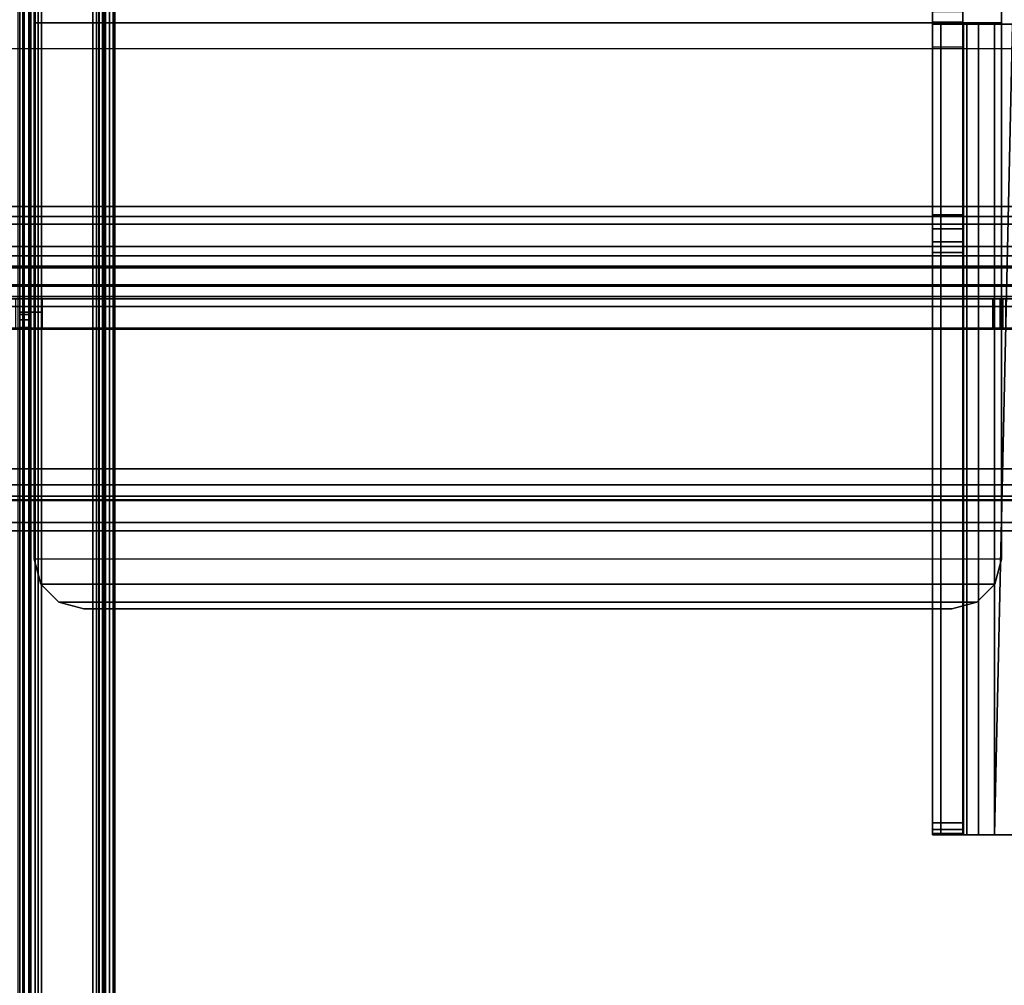
# Model space of a CAD drawing. Units: inches. Extents: x -2 to 131, y -6 to 131.
# Drawn here: x 5 to 9, y 30 to 34 of the extents above; entities that cross this region are included whole.
import ezdxf

# ---------------------------------------------------------------- set-up
doc = ezdxf.new("R2010")
doc.units = ezdxf.units.IN
doc.header["$MEASUREMENT"] = 0
for name, color, linetype in [('FRAME-BRACKET', 7, 'Continuous'), ('FRAME-CONNECTOR', 7, 'Continuous'), ('FRAME-OTHER', 7, 'Continuous'), ('TILE-STEEL', 3, 'Continuous'), ('WKSURF-EDGE', 6, 'Continuous'), ('WKSURF-TOP', 6, 'Continuous')]:
    doc.layers.add(name, color=color, linetype=linetype)
doc.styles.get("Standard").update_dxf_attribs({"font": 'arial.ttf'})

# ---------------------------------------------------------------- blocks, each defined once
blk = doc.blocks.new('MHQ110_4203_0T')
at = {"layer": 'FRAME-BRACKET'}
for points in [[(24.6213, -30.5513, 19.5686), (24.8181, -27.3435, 19.5686), (26.6616, -27.3435, 19.5686), (26.6616, -30.5513, 19.5686)], [(26.6616, -27.3435, 19.6886), (24.8181, -27.3435, 19.6886), (24.6213, -30.5513, 19.6886), (26.5898, -30.5513, 19.6886)], [(26.6616, -27.3435, 19.6886), (26.6616, -27.3435, 19.5686), (24.8181, -27.3435, 19.5686), (24.8181, -27.3435, 19.6886)], [(26.6616, -30.5513, 19.6886), (26.6616, -27.3435, 19.6886), (26.5898, -30.5513, 19.6886), (26.6616, -30.5513, 19.6886)], [(26.7241, -27.3435, 19.7053), (26.7241, -30.5513, 19.7053), (26.6616, -30.5513, 19.6886), (26.6616, -27.3435, 19.6886)], [(26.7841, -30.5513, 19.6014), (26.7841, -27.3435, 19.6014), (26.6616, -27.3435, 19.5686), (26.6616, -30.5513, 19.5686)], [(26.7841, -27.3435, 19.6014), (26.7241, -27.3435, 19.7053), (26.6616, -27.3435, 19.6886), (26.6616, -27.3435, 19.5686)], [(26.7699, -27.3435, 19.7511), (26.7699, -30.5513, 19.7511), (26.7241, -30.5513, 19.7053), (26.7241, -27.3435, 19.7053)], [(26.8738, -27.3435, 19.6911), (26.7699, -27.3435, 19.7511), (26.7241, -27.3435, 19.7053), (26.7841, -27.3435, 19.6014)], [(26.7866, -27.3435, 19.8136), (26.7866, -30.5513, 19.8136), (26.7699, -30.5513, 19.7511), (26.7699, -27.3435, 19.7511)], [(26.9066, -27.3435, 19.8136), (26.7866, -27.3435, 19.8136), (26.7699, -27.3435, 19.7511), (26.8738, -27.3435, 19.6911)], [(26.8738, -30.5513, 19.6911), (26.8738, -27.3435, 19.6911), (26.7841, -27.3435, 19.6014), (26.7841, -30.5513, 19.6014)], [(26.7866, -27.3435, 20.2832), (26.9066, -27.3435, 20.2832), (26.9066, -27.3435, 19.8136), (26.7866, -27.3435, 19.8136)], [(26.7866, -27.349, 20.3292), (26.9066, -27.349, 20.3292), (26.9066, -27.3435, 20.2832), (26.7866, -27.3435, 20.2832)], [(26.7866, -30.5513, 19.8835), (26.7866, -30.601, 19.887), (26.7866, -27.349, 20.3292), (26.7866, -27.3435, 20.2832)], [(26.7866, -30.5513, 19.8136), (26.7866, -30.5513, 19.8835), (26.7866, -27.3435, 20.2832), (26.7866, -27.3435, 19.8136)], [(26.7866, -27.3651, 20.3727), (26.9066, -27.3651, 20.3727), (26.9066, -27.349, 20.3292), (26.7866, -27.349, 20.3292)], [(26.7866, -27.3651, 20.3727), (26.7866, -27.349, 20.3292), (26.7866, -30.601, 19.887), (26.7866, -30.6412, 19.9155)], [(26.7866, -27.3909, 20.4113), (26.9066, -27.3909, 20.4113), (26.9066, -27.3651, 20.3727), (26.7866, -27.3651, 20.3727)], [(26.7866, -30.6412, 19.9155), (26.7866, -30.6566, 19.9623), (26.7866, -27.3909, 20.4113), (26.7866, -27.3651, 20.3727)], [(26.9066, -30.5513, 19.8136), (26.9066, -27.3435, 19.8136), (26.8738, -27.3435, 19.6911), (26.8738, -30.5513, 19.6911)], [(26.9066, -27.3435, 19.8136), (26.9066, -27.3435, 20.2832), (26.9066, -30.5513, 19.8835), (26.9066, -30.5513, 19.8136)], [(26.9066, -30.601, 19.887), (26.9066, -30.5513, 19.8835), (26.9066, -27.3435, 20.2832), (26.9066, -27.349, 20.3292)], [(26.9066, -27.349, 20.3292), (26.9066, -27.3651, 20.3727), (26.9066, -30.6412, 19.9155), (26.9066, -30.601, 19.887)], [(26.9066, -30.6566, 19.9623), (26.9066, -30.6412, 19.9155), (26.9066, -27.3651, 20.3727), (26.9066, -27.3909, 20.4113)], [(26.7866, -29.6468, 23.0431), (26.9066, -29.6468, 23.0431), (26.9066, -27.3909, 20.4113), (26.7866, -27.3909, 20.4113)], [(26.7866, -27.3909, 20.4113), (26.7866, -30.6566, 19.9623), (26.7866, -30.6566, 22.915), (26.7866, -29.6468, 23.0431)], [(26.9066, -27.3909, 20.4113), (26.9066, -29.6468, 23.0431), (26.9066, -30.6566, 22.915), (26.9066, -30.6566, 19.9623)], [(26.6595, -28.3356, 27.8423), (26.6595, -28.3356, 27.9623), (26.7315, -28.2636, 27.9623), (26.7315, -28.2636, 27.8423)], [(26.6595, -28.3356, 27.9623), (30.4323, -28.3356, 27.9623), (30.3603, -28.2636, 27.9623), (26.7315, -28.2636, 27.9623)], [(26.6595, -28.3356, 27.8423), (30.4323, -28.3356, 27.8423), (30.3603, -28.2636, 27.8423), (26.7315, -28.2636, 27.8423)], [(26.7315, -28.2636, 27.8423), (26.7315, -28.2636, 27.9623), (26.8299, -28.2372, 27.9623), (26.8299, -28.2372, 27.8423)], [(26.7315, -28.2636, 27.9623), (30.3603, -28.2636, 27.9623), (30.2618, -28.2372, 27.9623), (26.8299, -28.2372, 27.9623)], [(26.7315, -28.2636, 27.8423), (30.3603, -28.2636, 27.8423), (30.2618, -28.2372, 27.8423), (26.8299, -28.2372, 27.8423)], [(26.8299, -28.2372, 27.8423), (26.8299, -28.2372, 27.9623), (30.2618, -28.2372, 27.9623), (30.2618, -28.2372, 27.8423)], [(30.3603, -28.2636, 27.8423), (30.3603, -28.2636, 27.9623), (30.2618, -28.2372, 27.9623), (30.2618, -28.2372, 27.8423)], [(30.4323, -28.3356, 27.8423), (30.4323, -28.3356, 27.9623), (30.3603, -28.2636, 27.9623), (30.3603, -28.2636, 27.8423)], [(26.6331, -28.4341, 27.8423), (26.6331, -28.4341, 27.9623), (26.6595, -28.3356, 27.9623), (26.6595, -28.3356, 27.8423)], [(26.6331, -28.4341, 27.9623), (30.4587, -28.4341, 27.9623), (30.4323, -28.3356, 27.9623), (26.6595, -28.3356, 27.9623)], [(26.6331, -28.4341, 27.8423), (30.4587, -28.4341, 27.8423), (30.4323, -28.3356, 27.8423), (26.6595, -28.3356, 27.8423)], [(30.4587, -28.4341, 27.8423), (30.4587, -28.4341, 27.9623), (30.4323, -28.3356, 27.9623), (30.4323, -28.3356, 27.8423)], [(30.4587, -28.4341, 27.9623), (30.4587, -30.5563, 27.9623), (26.6331, -30.5563, 27.9623), (26.6331, -28.4341, 27.9623)], [(30.4587, -30.5563, 27.8423), (26.6331, -30.5563, 27.8423), (26.6331, -28.4341, 27.8423), (30.4587, -28.4341, 27.8423)], [(26.6331, -28.4341, 27.9623), (26.6331, -28.4341, 27.8423), (26.6331, -30.5563, 27.8423), (26.6331, -30.5563, 27.9623)], [(30.4587, -28.4341, 27.8423), (30.4587, -28.4341, 27.9623), (30.4587, -30.5563, 27.9623), (30.4587, -30.5563, 27.8423)], [(32.3325, -28.5791, 7.0975), (24.7601, -28.5791, 7.0975), (24.7601, -28.5463, 7.22), (32.3325, -28.5463, 7.22)], [(32.3325, -28.5463, 7.4474), (24.7601, -28.5463, 7.4474), (24.8023, -28.5463, 7.6049), (32.2903, -28.5463, 7.6049)], [(24.7601, -28.5463, 7.22), (24.7601, -28.5463, 7.4474), (32.3325, -28.5463, 7.4474), (32.3325, -28.5463, 7.22)], [(32.2903, -28.5463, 7.6049), (24.8023, -28.5463, 7.6049), (24.9175, -28.5463, 7.7202), (32.175, -28.5463, 7.7202)], [(32.175, -28.5463, 7.7202), (24.9175, -28.5463, 7.7202), (25.075, -28.5463, 7.7624), (32.0175, -28.5463, 7.7624)], [(25.7512, -28.5463, 7.7624), (31.3414, -28.5463, 7.7624), (31.1839, -28.5463, 7.8046), (25.9087, -28.5463, 7.8046)], [(25.9087, -28.5463, 7.8046), (31.1839, -28.5463, 7.8046), (31.0686, -28.5463, 7.9199), (26.024, -28.5463, 7.9199)], [(26.024, -28.5463, 7.9199), (31.0686, -28.5463, 7.9199), (31.0264, -28.5463, 8.0774), (26.0662, -28.5463, 8.0774)], [(30.9842, -28.5463, 8.3923), (26.1084, -28.5463, 8.3923), (26.0662, -28.5463, 8.2348), (31.0264, -28.5463, 8.2348)], [(26.0662, -28.5463, 8.0774), (26.0662, -28.5463, 8.2348), (31.0264, -28.5463, 8.2348), (31.0264, -28.5463, 8.0774)], [(30.8689, -28.5463, 8.5076), (26.2236, -28.5463, 8.5076), (26.1084, -28.5463, 8.3923), (30.9842, -28.5463, 8.3923)], [(30.7114, -28.5463, 8.5498), (26.3811, -28.5463, 8.5498), (26.2236, -28.5463, 8.5076), (30.8689, -28.5463, 8.5076)], [(30.7114, -28.6663, 8.5498), (30.7114, -28.5463, 8.5498), (26.3811, -28.5463, 8.5498), (26.3811, -28.6663, 8.5498)], [(32.3325, -28.6688, 7.0078), (24.7601, -28.6688, 7.0078), (24.7601, -28.5791, 7.0975), (32.3325, -28.5791, 7.0975)], [(24.7601, -28.683, 7.1575), (32.3325, -28.683, 7.1575), (32.3325, -28.6663, 7.22), (24.7601, -28.6663, 7.22)], [(24.7601, -28.6663, 7.4474), (32.3325, -28.6663, 7.4474), (32.2903, -28.6663, 7.6049), (24.8023, -28.6663, 7.6049)], [(32.3325, -28.6663, 7.4474), (32.3325, -28.6663, 7.22), (24.7601, -28.6663, 7.22), (24.7601, -28.6663, 7.4474)], [(32.3325, -28.7913, 6.975), (24.7601, -28.7913, 6.975), (24.7601, -28.6688, 7.0078), (32.3325, -28.6688, 7.0078)], [(24.7601, -28.7288, 7.1117), (32.3325, -28.7288, 7.1117), (32.3325, -28.683, 7.1575), (24.7601, -28.683, 7.1575)], [(24.8023, -28.6663, 7.6049), (32.2903, -28.6663, 7.6049), (32.175, -28.6663, 7.7202), (24.9175, -28.6663, 7.7202)], [(24.9175, -28.6663, 7.7202), (32.175, -28.6663, 7.7202), (32.0175, -28.6663, 7.7624), (25.075, -28.6663, 7.7624)], [(25.7512, -28.6663, 7.7624), (31.3414, -28.6663, 7.7624), (31.1839, -28.6663, 7.8046), (25.9087, -28.6663, 7.8046)], [(25.9087, -28.6663, 7.8046), (31.1839, -28.6663, 7.8046), (31.0686, -28.6663, 7.9199), (26.024, -28.6663, 7.9199)], [(26.024, -28.6663, 7.9199), (31.0686, -28.6663, 7.9199), (31.0264, -28.6663, 8.0774), (26.0662, -28.6663, 8.0774)], [(26.1084, -28.6663, 8.3923), (30.9842, -28.6663, 8.3923), (31.0264, -28.6663, 8.2348), (26.0662, -28.6663, 8.2348)], [(31.0264, -28.6663, 8.2348), (31.0264, -28.6663, 8.0774), (26.0662, -28.6663, 8.0774), (26.0662, -28.6663, 8.2348)], [(26.2236, -28.6663, 8.5076), (30.8689, -28.6663, 8.5076), (30.9842, -28.6663, 8.3923), (26.1084, -28.6663, 8.3923)], [(26.3811, -28.6663, 8.5498), (30.7114, -28.6663, 8.5498), (30.8689, -28.6663, 8.5076), (26.2236, -28.6663, 8.5076)], [(24.7601, -28.7913, 7.095), (32.3325, -28.7913, 7.095), (32.3325, -28.7288, 7.1117), (24.7601, -28.7288, 7.1117)], [(24.7601, -28.7913, 6.975), (32.3325, -28.7913, 6.975), (32.3325, -30.4538, 6.975), (24.7601, -30.4538, 6.975)], [(32.3325, -28.7913, 7.095), (32.3325, -30.4538, 7.095), (24.7601, -30.4538, 7.095), (24.7601, -28.7913, 7.095)], [(26.9066, -29.6468, 23.0431), (26.7866, -29.6468, 23.0431), (26.7866, -29.6892, 23.0803), (26.9066, -29.6892, 23.0803)], [(26.7866, -30.6302, 23.0135), (26.7866, -29.6892, 23.0803), (26.7866, -29.6468, 23.0431), (26.7866, -30.6566, 22.915)], [(26.9066, -29.6468, 23.0431), (26.9066, -29.6892, 23.0803), (26.9066, -30.6302, 23.0135), (26.9066, -30.6566, 22.915)], [(26.9066, -29.6892, 23.0803), (26.7866, -29.6892, 23.0803), (26.7866, -29.7405, 23.1038), (26.9066, -29.7405, 23.1038)], [(26.7866, -30.5582, 23.0855), (26.7866, -29.7405, 23.1038), (26.7866, -29.6892, 23.0803), (26.7866, -30.6302, 23.0135)], [(26.9066, -30.5582, 23.0855), (26.9066, -30.6302, 23.0135), (26.9066, -29.6892, 23.0803), (26.9066, -29.7405, 23.1038)], [(26.9066, -29.7405, 23.1038), (26.7866, -29.7405, 23.1038), (26.7866, -29.7963, 23.1119), (26.9066, -29.7963, 23.1119)], [(26.7866, -30.4597, 23.1119), (26.7866, -29.7963, 23.1119), (26.7866, -29.7405, 23.1038), (26.7866, -30.5582, 23.0855)], [(26.9066, -30.4597, 23.1119), (26.9066, -30.5582, 23.0855), (26.9066, -29.7405, 23.1038), (26.9066, -29.7963, 23.1119)], [(26.9066, -29.7963, 23.1119), (26.7866, -29.7963, 23.1119), (26.7866, -30.4597, 23.1119), (26.9066, -30.4597, 23.1119)], [(32.3325, -30.4538, 7.095), (24.7601, -30.4538, 7.095), (24.8023, -30.6112, 7.095), (32.2903, -30.6112, 7.095)], [(24.8023, -30.6112, 6.975), (32.2903, -30.6112, 6.975), (32.3325, -30.4538, 6.975), (24.7601, -30.4538, 6.975)], [(26.9066, -30.5582, 23.0855), (26.7866, -30.5582, 23.0855), (26.7866, -30.4597, 23.1119), (26.9066, -30.4597, 23.1119)], [(26.6616, -30.5513, 19.5686), (26.6616, -30.5513, 19.6886), (26.5898, -30.5513, 19.6886), (26.5898, -30.5513, 19.5686)], [(26.6331, -30.5563, 27.9623), (30.4587, -30.5563, 27.9623), (30.4587, -30.6763, 27.9301), (26.6331, -30.6763, 27.9301)], [(30.4587, -30.5563, 27.8423), (26.6331, -30.5563, 27.8423), (26.6331, -30.6163, 27.8262), (30.4587, -30.6163, 27.8262)], [(26.6331, -30.5563, 27.9623), (26.6331, -30.5563, 27.8423), (26.6331, -30.6163, 27.8262), (26.6331, -30.6763, 27.9301)], [(26.7841, -30.5513, 19.6014), (26.7241, -30.5513, 19.7053), (26.6616, -30.5513, 19.6886), (26.6616, -30.5513, 19.5686)], [(26.8738, -30.5513, 19.6911), (26.7699, -30.5513, 19.7511), (26.7241, -30.5513, 19.7053), (26.7841, -30.5513, 19.6014)], [(26.9066, -30.5513, 19.8136), (26.7866, -30.5513, 19.8136), (26.7699, -30.5513, 19.7511), (26.8738, -30.5513, 19.6911)], [(26.7866, -30.5513, 19.8136), (26.7866, -30.5513, 19.8835), (26.9066, -30.5513, 19.8835), (26.9066, -30.5513, 19.8136)], [(26.9066, -30.601, 19.887), (26.7866, -30.601, 19.887), (26.7866, -30.5513, 19.8835), (26.9066, -30.5513, 19.8835)], [(26.9066, -30.6302, 23.0135), (26.7866, -30.6302, 23.0135), (26.7866, -30.5582, 23.0855), (26.9066, -30.5582, 23.0855)], [(30.4587, -30.5563, 27.9623), (30.4587, -30.5563, 27.8423), (30.4587, -30.6163, 27.8262), (30.4587, -30.6763, 27.9301)]]:
    blk.add_3dface(points, dxfattribs=at)
at = {"layer": 'FRAME-OTHER'}
blk.add_attdef('OTHER', (3, -17), '', height=2, dxfattribs=at)
blk = doc.blocks.new('MHQ310_4203WSM_0T')
at = {"layer": 'TILE-STEEL'}
for points in [[(30.1502, 5.4963, 29.2339), (30.1502, -24.3831, 29.2339), (30.1502, -24.3831, 40.5188), (30.1502, 5.4963, 40.5188)], [(30.1502, 5.4963, 29.2339), (30.1502, -24.3831, 29.2339), (30.1556, -24.3831, 29.2039), (30.1556, 5.4963, 29.2039)], [(30.1502, 5.4963, 40.5188), (30.1502, -24.3831, 40.5188), (30.1556, -24.3831, 40.5488), (30.1556, 5.4963, 40.5488)], [(30.1556, 5.4963, 29.2039), (30.1556, -24.3831, 29.2039), (30.1712, -24.3831, 29.1777), (30.1712, 5.4963, 29.1777)], [(30.1556, 5.4963, 40.5488), (30.1556, -24.3831, 40.5488), (30.1712, -24.3831, 40.5751), (30.1712, 5.4963, 40.5751)], [(30.1712, 5.4963, 29.1777), (30.1712, -24.3831, 29.1777), (30.1949, -24.3831, 29.1586), (30.1949, 5.4963, 29.1586)], [(30.1712, 5.4963, 40.5751), (30.1712, -24.3831, 40.5751), (30.1949, -24.3831, 40.5942), (30.1949, 5.4963, 40.5942)], [(30.1861, 5.4963, 40.5188), (30.1861, 5.4963, 29.2339), (30.1861, -24.3831, 29.2339), (30.1861, -24.3831, 40.5188)], [(30.1861, -24.3831, 29.2339), (30.1861, 5.4963, 29.2339), (30.1893, 5.4963, 29.2165), (30.1893, -24.3831, 29.2165)], [(30.1861, -24.3831, 40.5188), (30.1861, 5.4963, 40.5188), (30.1893, 5.4963, 40.5363), (30.1893, -24.3831, 40.5363)], [(30.1893, -24.3831, 29.2165), (30.1893, 5.4963, 29.2165), (30.1983, 5.4963, 29.2012), (30.1983, -24.3831, 29.2012)], [(30.1893, -24.3831, 40.5363), (30.1893, 5.4963, 40.5363), (30.1983, 5.4963, 40.5516), (30.1983, -24.3831, 40.5516)], [(30.1949, -24.3831, 40.5942), (30.2129, -24.3831, 40.6015), (30.2129, 5.4963, 40.6015), (30.1949, 5.4963, 40.5942)], [(30.1949, 5.4963, 29.1586), (30.2129, 5.4963, 29.1512), (30.2129, -24.3831, 29.1512), (30.1949, -24.3831, 29.1586)], [(30.1983, -24.3831, 29.2012), (30.1983, 5.4963, 29.2012), (30.2121, 5.4963, 29.1901), (30.2121, -24.3831, 29.1901)], [(30.1983, -24.3831, 40.5516), (30.1983, 5.4963, 40.5516), (30.2121, 5.4963, 40.5627), (30.2121, -24.3831, 40.5627)], [(30.2121, 5.4963, 40.5627), (30.2121, -24.3831, 40.5627), (30.2226, -24.3831, 40.567), (30.2226, 5.4963, 40.567)], [(30.2226, 5.4963, 29.1858), (30.2226, -24.3831, 29.1858), (30.2121, -24.3831, 29.1901), (30.2121, 5.4963, 29.1901)], [(30.2129, 5.4963, 40.6015), (30.2361, 5.4963, 40.6047), (30.2361, -24.3831, 40.6047), (30.2129, -24.3831, 40.6015)], [(30.2129, -24.3831, 29.1512), (30.2361, -24.3831, 29.148), (30.2361, 5.4963, 29.148), (30.2129, 5.4963, 29.1512)], [(30.2226, 5.4963, 40.567), (30.2361, 5.4963, 40.5688), (30.2361, -24.3831, 40.5688), (30.2226, -24.3831, 40.567)], [(30.2226, -24.3831, 29.1858), (30.2361, -24.3831, 29.1839), (30.2361, 5.4963, 29.1839), (30.2226, 5.4963, 29.1858)], [(30.2361, -24.3831, 40.5688), (30.4393, -24.3831, 40.5688), (30.4393, 5.4963, 40.5688), (30.2361, 5.4963, 40.5688)], [(30.2361, -24.3831, 40.6047), (30.4393, -24.3831, 40.6047), (30.4393, 5.4963, 40.6047), (30.2361, 5.4963, 40.6047)], [(30.2361, 5.4963, 29.1839), (30.4393, 5.4963, 29.1839), (30.4393, -24.3831, 29.1839), (30.2361, -24.3831, 29.1839)], [(30.2361, 5.4963, 29.148), (30.4393, 5.4963, 29.148), (30.4393, -24.3831, 29.148), (30.2361, -24.3831, 29.148)], [(30.4823, -24.3831, 40.5932), (30.4823, 5.4963, 40.5932), (30.4393, 5.4963, 40.6047), (30.4393, -24.3831, 40.6047)], [(30.4643, 5.4963, 40.5621), (30.4643, -24.3831, 40.5621), (30.4393, -24.3831, 40.5688), (30.4393, 5.4963, 40.5688)], [(30.4826, 5.4963, 40.5438), (30.4826, -24.3831, 40.5438), (30.4643, -24.3831, 40.5621), (30.4643, 5.4963, 40.5621)], [(30.5137, -24.3831, 40.5618), (30.5137, 5.4963, 40.5618), (30.4823, 5.4963, 40.5932), (30.4823, -24.3831, 40.5932)], [(30.4893, 5.4963, 40.5188), (30.4893, -24.3831, 40.5188), (30.4826, -24.3831, 40.5438), (30.4826, 5.4963, 40.5438)], [(30.4893, 5.4963, 40.3498), (30.4893, -24.3831, 40.3498), (30.4893, -24.3831, 40.5188), (30.4893, 5.4963, 40.5188)], [(30.4893, 5.4883, 40.3198), (30.4893, -24.375, 40.3198), (30.4893, -24.3831, 40.3498), (30.4893, 5.4963, 40.3498)], [(30.5252, -24.3831, 40.5188), (30.5252, 5.4963, 40.5188), (30.5137, 5.4963, 40.5618), (30.5137, -24.3831, 40.5618)], [(30.5252, -24.3831, 40.5188), (30.5252, -24.3831, 40.3498), (30.5252, 5.4963, 40.3498), (30.5252, 5.4963, 40.5188)], [(30.5252, -24.375, 40.3198), (30.5252, 5.4883, 40.3198), (30.5252, 5.4963, 40.3498), (30.5252, -24.3831, 40.3498)], [(30.4893, 5.4663, 40.2978), (30.4893, -24.3531, 40.2978), (30.4893, -24.375, 40.3198), (30.4893, 5.4883, 40.3198)], [(30.4893, 5.4363, 40.2898), (30.4893, -24.3231, 40.2898), (30.4893, -24.3531, 40.2978), (30.4893, 5.4663, 40.2978)], [(30.5252, -24.3531, 40.2978), (30.5252, 5.4663, 40.2978), (30.5252, 5.4883, 40.3198), (30.5252, -24.375, 40.3198)], [(30.5252, -24.3231, 40.2898), (30.5252, 5.4363, 40.2898), (30.5252, 5.4663, 40.2978), (30.5252, -24.3531, 40.2978)], [(30.4893, -24.3232, 40.2898), (30.5252, -24.3231, 40.2898), (30.5252, 5.4363, 40.2898), (30.4893, 5.4363, 40.2898)], [(30.4823, -21.4303, 29.1595), (30.4823, 2.5435, 29.1595), (30.4393, 2.5435, 29.148), (30.4393, -21.4303, 29.148)], [(30.4643, 2.5435, 29.1906), (30.4643, -21.4303, 29.1906), (30.4393, -21.4303, 29.1839), (30.4393, 2.5435, 29.1839)], [(30.4826, 2.5435, 29.2089), (30.4826, -21.4303, 29.2089), (30.4643, -21.4303, 29.1906), (30.4643, 2.5435, 29.1906)], [(30.5137, -21.4303, 29.191), (30.5137, 2.5435, 29.191), (30.4823, 2.5435, 29.1595), (30.4823, -21.4303, 29.1595)], [(30.4893, 2.5435, 29.2339), (30.4893, -21.4303, 29.2339), (30.4826, -21.4303, 29.2089), (30.4826, 2.5435, 29.2089)], [(30.4893, 2.5435, 29.2339), (30.4893, -21.4303, 29.2339), (30.4893, -21.4303, 29.5605), (30.4893, 2.5435, 29.5605)], [(30.4893, 2.5355, 29.5905), (30.4893, -21.4222, 29.5905), (30.4893, -21.4303, 29.5605), (30.4893, 2.5435, 29.5605)], [(30.4893, 2.5135, 29.6124), (30.4893, -21.4003, 29.6124), (30.4893, -21.4222, 29.5905), (30.4893, 2.5355, 29.5905)], [(30.5252, -21.4303, 29.2339), (30.5252, 2.5435, 29.2339), (30.5137, 2.5435, 29.191), (30.5137, -21.4303, 29.191)], [(30.5252, 2.5435, 29.2339), (30.5252, 2.5435, 29.5605), (30.5252, -21.4303, 29.5605), (30.5252, -21.4303, 29.2339)], [(30.5252, -21.4222, 29.5905), (30.5252, 2.5355, 29.5905), (30.5252, 2.5435, 29.5605), (30.5252, -21.4303, 29.5605)], [(30.5252, -21.4003, 29.6124), (30.5252, 2.5135, 29.6124), (30.5252, 2.5355, 29.5905), (30.5252, -21.4222, 29.5905)], [(30.4893, 2.4835, 29.6205), (30.4893, -21.3703, 29.6205), (30.4893, -21.4003, 29.6124), (30.4893, 2.5135, 29.6124)], [(30.5252, -21.3703, 29.6205), (30.5252, 2.4835, 29.6205), (30.5252, 2.5135, 29.6124), (30.5252, -21.4003, 29.6124)], [(30.4893, 2.4835, 29.6205), (30.5252, 2.4835, 29.6205), (30.5252, -21.3703, 29.6205), (30.4893, -21.3705, 29.6205)], [(30.4893, -21.3703, 29.6205), (30.5252, -21.3703, 29.6205), (30.5252, -21.4003, 29.6124), (30.4893, -21.4003, 29.6124)], [(30.4893, -21.4003, 29.6124), (30.5252, -21.4003, 29.6124), (30.5252, -21.4222, 29.5905), (30.4893, -21.4222, 29.5905)], [(30.4393, -24.3831, 29.1839), (30.4393, -24.3831, 29.148), (30.4393, -21.4303, 29.148), (30.4393, -21.4303, 29.1839)], [(30.4823, -21.4303, 29.1595), (30.4643, -21.4303, 29.1906), (30.4393, -21.4303, 29.1839), (30.4393, -21.4303, 29.148)], [(30.5137, -21.4303, 29.191), (30.4826, -21.4303, 29.2089), (30.4643, -21.4303, 29.1906), (30.4823, -21.4303, 29.1595)], [(30.5252, -21.4303, 29.2339), (30.4893, -21.4303, 29.2339), (30.4826, -21.4303, 29.2089), (30.5137, -21.4303, 29.191)], [(30.4893, -21.4222, 29.5905), (30.5252, -21.4222, 29.5905), (30.5252, -21.4303, 29.5605), (30.4893, -21.4303, 29.5605)], [(30.5252, -21.4303, 29.2339), (30.4893, -21.4303, 29.2339), (30.4893, -21.4303, 29.5605), (30.5252, -21.4303, 29.5605)]]:
    blk.add_3dface(points, dxfattribs=at)
blk = doc.blocks.new('MHQ410_42S30NC3NH_0T')
at = {"layer": 'WKSURF-EDGE'}
for points in [[(32.4683, 30.5419, 29.0369), (2.0857, 30.5419, 29.0369), (2.0857, 30.565, 28.9813), (32.4683, 30.565, 28.9813)], [(32.4683, 30.5419, 28.0231), (2.0857, 30.5419, 28.0231), (2.0857, 30.565, 28.0787), (32.4683, 30.565, 28.0787)], [(32.4683, 30.4863, 29.06), (2.0857, 30.4863, 29.06), (2.0857, 30.5419, 29.0369), (32.4683, 30.5419, 29.0369)], [(32.4683, 30.4863, 28), (2.0857, 30.4863, 28), (2.0857, 30.5419, 28.0231), (32.4683, 30.5419, 28.0231)]]:
    blk.add_3dface(points, dxfattribs=at)
at = {"layer": 'WKSURF-TOP'}
for points in [[(2.0857, 30.4863, 29.06), (2.0857, 0.1037, 29.06), (32.4683, 0.1037, 29.06), (32.4683, 30.4863, 29.06)], [(32.4683, 30.4863, 28), (32.4683, 0.1037, 28), (2.0857, 0.1037, 28), (2.0857, 30.4863, 28)]]:
    blk.add_3dface(points, dxfattribs=at)
blk = doc.blocks.new('MHQ415_T1203KBR_0T')
at = {"layer": 'WKSURF-TOP'}
for points in [[(22.8287, -9.8882, 42), (35.4213, 2.1905, 42), (35.4213, -32.5595, 42), (22.8287, -32.5595, 42)], [(33.2933, 0.7338, 41.0551), (24.2067, -8.5103, 41.0551), (24.2067, -32.5595, 41.0551), (33.2933, -32.5595, 41.0551)]]:
    blk.add_3dface(points, dxfattribs=at)
blk = doc.blocks.new('MHQ125_MN_0T')
at = {"layer": 'FRAME-CONNECTOR'}
for points in [[(-2.7165, -0.163, 0.3881), (-2.7165, -7.837, 0.3881), (-2.7165, -7.837, 0.5078), (-2.7165, -0.163, 0.5078)], [(2.7165, -0.163, 0.3881), (2.7165, -7.837, 0.3881), (-2.7165, -7.837, 0.3881), (-2.7165, -0.163, 0.3881)], [(-2.7165, -7.837, 0.5078), (2.7165, -7.837, 0.5078), (2.7165, -0.163, 0.5078), (-2.7165, -0.163, 0.5078)], [(-2.7165, -7.7217, 0.3881), (-2.7559, -7.6823, 0.3881), (-2.7559, -0.3177, 0.3881), (-2.7165, -0.2784, 0.3881)], [(-2.7165, -7.7217, 0.5078), (-2.7165, -0.2784, 0.5078), (-2.7559, -0.3177, 0.5078), (-2.7559, -7.6823, 0.5078)], [(-3.0315, -7.6823, 0.8881), (-3.0315, -7.6091, 1.0649), (-3.0315, -0.391, 1.0649), (-3.0315, -0.3177, 0.8881)], [(-3.0315, -7.6823, 0.8881), (-3.0315, -0.3177, 0.8881), (-3.0315, -0.3177, 0.6328), (-3.0315, -7.6823, 0.6328)], [(-3.0315, -7.6823, 0.6328), (-3.0315, -0.3177, 0.6328), (-2.9598, -0.3177, 0.4598), (-2.9598, -7.6823, 0.4598)], [(-2.7868, -7.6823, 0.3881), (-2.9598, -7.6823, 0.4598), (-2.9598, -0.3177, 0.4598), (-2.7868, -0.3177, 0.3881)], [(-2.9118, -7.6823, 0.6328), (-2.8752, -7.6823, 0.5444), (-2.8752, -0.3177, 0.5444), (-2.9118, -0.3177, 0.6328)], [(-2.9118, -7.6823, 0.6328), (-2.9118, -0.3177, 0.6328), (-2.9118, -0.3177, 0.8881), (-2.9118, -7.6823, 0.8881)], [(-2.9118, -7.6091, 1.0649), (-2.9118, -7.6823, 0.8881), (-2.9118, -0.3177, 0.8881), (-2.9118, -0.391, 1.0649)], [(-2.7868, -7.6823, 0.5078), (-2.7868, -0.3177, 0.5078), (-2.8752, -0.3177, 0.5444), (-2.8752, -7.6823, 0.5444)], [(-2.7868, -7.6823, 0.3881), (-2.7868, -0.3177, 0.3881), (-2.7559, -0.3177, 0.3881), (-2.7559, -7.6823, 0.3881)], [(-2.7868, -7.6823, 0.5078), (-2.7559, -7.6823, 0.5078), (-2.7559, -0.3177, 0.5078), (-2.7868, -0.3177, 0.5078)], [(2.9528, -0.3686, 5.6), (-2.9528, -0.3686, 5.6), (-2.9528, -7.6314, 5.6), (2.9528, -7.6314, 5.6)], [(-3.198, -0.4277, 5.4033), (-3.2028, -0.438, 5.355), (-3.2028, -7.562, 5.355), (-3.198, -7.5723, 5.4033)], [(-3.198, -0.4277, 5.4033), (-3.198, -7.5723, 5.4033), (-3.113, -7.5723, 5.5445), (-3.113, -0.4277, 5.5445)], [(-2.9528, -0.4277, 5.6), (-3.113, -0.4277, 5.5445), (-3.113, -7.5723, 5.5445), (-2.9528, -7.5723, 5.6)], [(-3.0828, -0.438, 5.355), (-3.0731, -0.4277, 5.4033), (-3.0731, -7.5723, 5.4033), (-3.0828, -7.562, 5.355)], [(-3.027, -0.4277, 5.4591), (-3.027, -7.5723, 5.4591), (-3.0731, -7.5723, 5.4033), (-3.0731, -0.4277, 5.4033)], [(-3.0315, -7.4323, 1.1381), (-3.0315, -0.5677, 1.1381), (-3.0315, -0.391, 1.0649), (-3.0315, -7.6091, 1.0649)], [(-3.027, -0.4277, 5.4591), (-2.9578, -0.4277, 5.48), (-2.9528, -7.5723, 5.48), (-3.027, -7.5723, 5.4591)], [(2.9528, -0.4277, 5.48), (2.9528, -7.5723, 5.48), (-2.9528, -7.5723, 5.48), (-2.9578, -0.4277, 5.48)], [(-2.9118, -7.6091, 1.0649), (-2.9118, -0.391, 1.0649), (-2.9118, -0.5677, 1.1381), (-2.9118, -7.4323, 1.1381)], [(-3.2028, -0.5057, 5.2921), (-3.2028, -7.4943, 5.2921), (-3.2028, -7.562, 5.355), (-3.2028, -0.438, 5.355)], [(-3.0828, -0.438, 5.355), (-3.0828, -7.562, 5.355), (-3.0828, -7.4943, 5.2921), (-3.0828, -0.5057, 5.2921)], [(-3.2028, -0.5057, 5.2921), (-3.2028, -2.0815, 4.7239), (-3.2028, -5.9185, 4.7239), (-3.2028, -7.4943, 5.2921)], [(-3.0828, -2.0815, 4.7239), (-3.0828, -0.5057, 5.2921), (-3.0828, -7.4943, 5.2921), (-3.0828, -5.9185, 4.7239)], [(-3.0315, -7.4323, 1.1381), (-2.9118, -7.4323, 1.1381), (-2.9118, -0.5677, 1.1381), (-3.0315, -0.5677, 1.1381)], [(-3.2028, -1.5921, 0.1366), (-3.2028, -1.9457, 0.2831), (-3.2028, -2.0707, 4.6775), (-3.2028, -2.0141, 4.7207)], [(-3.0828, -1.9457, 0.2831), (-3.0828, -1.5921, 0.1366), (-3.0828, -2.0141, 4.7207), (-3.0828, -2.0707, 4.6775)], [(-3.0828, -1.9457, 0.2831), (-3.0828, -2.0921, 0.6366), (-3.2028, -2.0921, 0.6366), (-3.2028, -1.9457, 0.2831)], [(-3.2028, -2.0707, 4.6775), (-3.2028, -1.9457, 0.2831), (-3.2028, -2.0921, 0.6366), (-3.2028, -2.0921, 4.6096)], [(-3.0828, -2.0921, 4.6096), (-3.0828, -2.0921, 0.6366), (-3.0828, -1.9457, 0.2831), (-3.0828, -2.0707, 4.6775)], [(-3.2028, -2.0707, 4.6775), (-3.0828, -2.0707, 4.6775), (-3.0828, -2.0141, 4.7207), (-3.2028, -2.0141, 4.7207)], [(-3.0828, -2.0921, 4.6096), (-3.0828, -2.0707, 4.6775), (-3.2028, -2.0707, 4.6775), (-3.2028, -2.0921, 4.6096)], [(-3.2028, -2.1216, 4.7169), (-3.2028, -5.8785, 4.7169), (-3.2028, -5.9185, 4.7239), (-3.2028, -2.0815, 4.7239)], [(-3.2028, -2.0921, 0.6366), (-3.0828, -2.0921, 0.6366), (-3.0828, -2.0921, 4.6096), (-3.2028, -2.0921, 4.6096)], [(-3.0828, -2.0815, 4.7239), (-3.0828, -5.9185, 4.7239), (-3.0828, -5.8785, 4.7169), (-3.0828, -2.1216, 4.7169)], [(-3.2028, -2.1216, 4.7169), (-3.0828, -2.1216, 4.7169), (-3.0828, -5.8785, 4.7169), (-3.2028, -5.8785, 4.7169)], [(-3.2028, -5.8785, 4.7169), (-3.0828, -5.8785, 4.7169), (-3.0828, -5.9185, 4.7239), (-3.2028, -5.9185, 4.7239)], [(-3.2028, -5.9079, 4.6096), (-3.2028, -5.9294, 4.6775), (-3.0828, -5.9294, 4.6775), (-3.0828, -5.9079, 4.6096)], [(-3.2028, -5.9079, 4.6096), (-3.0828, -5.9079, 4.6096), (-3.0828, -5.9079, 0.6366), (-3.2028, -5.9079, 0.6366)], [(-3.2028, -6.0543, 0.2831), (-3.2028, -5.9079, 0.6366), (-3.0828, -5.9079, 0.6366), (-3.0828, -6.0543, 0.2831)], [(-3.2028, -5.9079, 4.6096), (-3.2028, -5.9079, 0.6366), (-3.2028, -6.0543, 0.2831), (-3.2028, -5.9294, 4.6775)], [(-3.0828, -5.9294, 4.6775), (-3.0828, -6.0543, 0.2831), (-3.0828, -5.9079, 0.6366), (-3.0828, -5.9079, 4.6096)], [(-3.2028, -7.4943, 5.2921), (-3.2028, -5.9185, 4.7239), (-3.0828, -5.9185, 4.7239), (-3.0828, -7.4943, 5.2921)]]:
    blk.add_3dface(points, dxfattribs=at)
at = {"layer": 'FRAME-OTHER'}
blk.add_attdef('OTHER', (2, -9), '', height=2, dxfattribs=at)

msp = doc.modelspace()

# ---------------------------------------------------------------- block references
for name, p, rotation in [('MHQ125_MN_0T', (3.0321, 35.5675), 90), ('MHQ415_T1203KBR_0T', (35.5945, 3.0017), 180), ('MHQ110_4203_0T', (35.5784, 3.0212, 0), 180), ('MHQ410_42S30NC3NH_0T', (35.6221, 3.0135), 90), ('MHQ310_4203WSM_0T', (35.5887, 11.0017), 180)]:
    msp.add_blockref(name, p, dxfattribs=dict(rotation=rotation))

doc.saveas('drawing.dxf')
